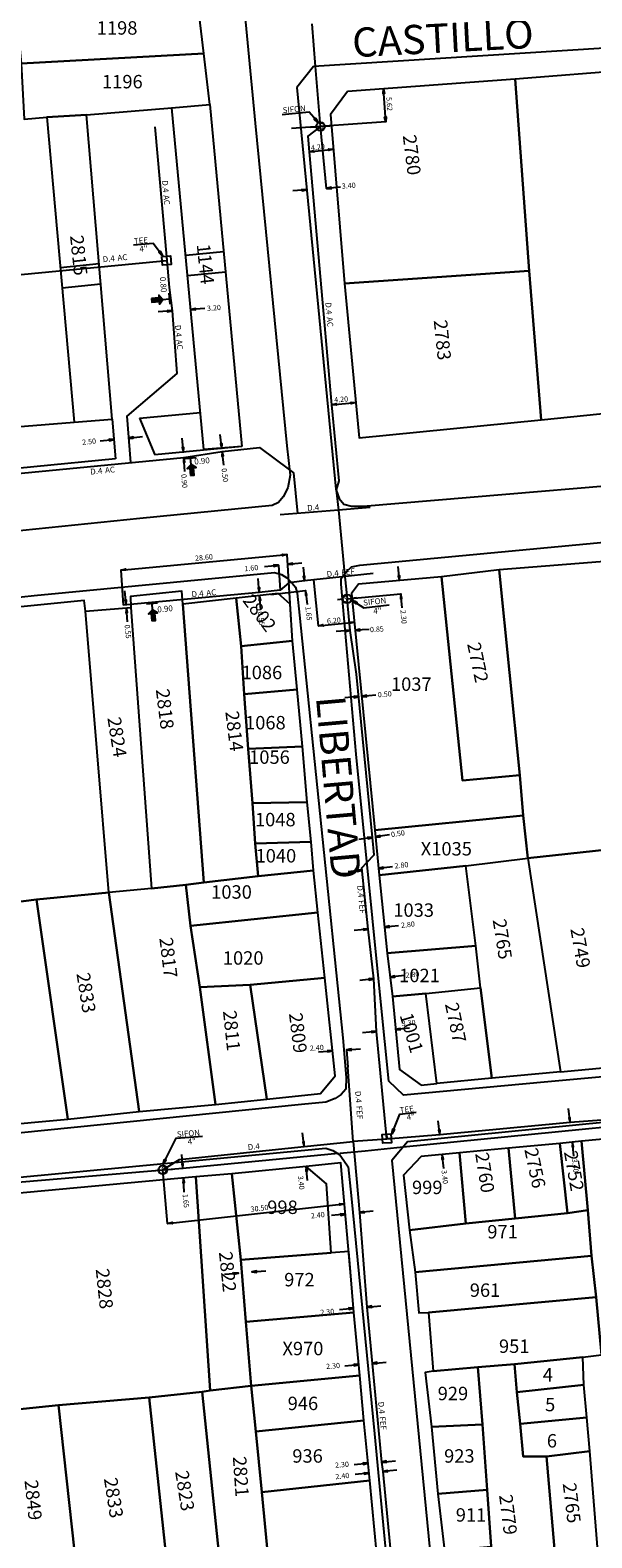
# Model space of a CAD drawing. Extents: x 342635 to 346315, y 6296632 to 6300332.
# Drawn here: x 344305 to 344401, y 6299364 to 6299622 of the extents above; entities that cross this region are included whole.
import ezdxf

# ---------------------------------------------------------------- set-up
doc = ezdxf.new("R2010")
doc.units = 0
doc.header["$MEASUREMENT"] = 0
for name, color, linetype in [('ACOTADO', 7, 'CONTINUOUS'), ('EDIFICIO_COMPL', 4, 'CONTINUOUS'), ('FITTINGS_', 1, 'CONTINUOUS'), ('NOMBRE_CALL_GR', 1, 'CONTINUOUS'), ('PARCELA', 7, 'CONTINUOUS'), ('PROFUNDIDAD_TUBERIA', 152, 'CONTINUOUS'), ('RED_4_AC_BP_A', 1, 'CONTINUOUS'), ('RED_4_AC_BP_C', 1, 'CONTINUOUS'), ('RED_4_AC_BP_N', 1, 'CONTINUOUS'), ('RED_4_FF_BP_A', 1, 'CONTINUOUS'), ('RED_4_FF_BP_C', 1, 'CONTINUOUS'), ('RED_4_FF_BP_N', 1, 'CONTINUOUS'), ('RED_4_SD_BP_A', 1, 'CONTINUOUS'), ('RED_4_SD_BP_C', 1, 'CONTINUOUS'), ('RED_4_SD_BP_N', 1, 'CONTINUOUS'), ('RED_8_FF_MP_A', 30, 'CONTINUOUS'), ('RED_8_FF_MP_N', 30, 'CONTINUOUS'), ('ROTULO_PARCELA', 7, 'CONTINUOUS'), ('SOLERA_COMPLET', 54, 'CONTINUOUS')]:
    doc.layers.add(name, color=color, linetype=linetype)
doc.styles.add('ROMANS', font='romans.shx')

msp = doc.modelspace()

# ---------------------------------------------------------------- linework, layer by layer
at = {"layer": 'ACOTADO'}
for points in [[(344365.65, 6299606.54), (344365.46, 6299607.33), (344365.73, 6299607.35), (344365.65, 6299606.54), (344365.27, 6299612.15), (344365.46, 6299611.36), (344365.19, 6299611.34), (344365.27, 6299612.15)], [(344365.65, 6299606.54), (344349.5, 6299605.36)], [(344355.5, 6299595.12), (344354.47, 6299605.72)], [(344352.52, 6299601.36), (344353.3, 6299601.58), (344353.33, 6299601.32), (344352.52, 6299601.36), (344356.69, 6299601.82), (344355.91, 6299601.6), (344355.89, 6299601.87), (344356.69, 6299601.82)], [(344352.11, 6299594.87), (344351.3, 6299594.95), (344351.32, 6299594.68), (344352.11, 6299594.87), (344349.71, 6299594.7)], [(344357.89, 6299595.3), (344355.5, 6299595.12), (344356.31, 6299595.05), (344356.29, 6299595.31), (344355.5, 6299595.12)], [(344337.86, 6299584.24), (344331.38, 6299583.61)], [(344316.56, 6299582.17), (344309.92, 6299581.53)], [(344316.85, 6299578.69), (344310.23, 6299578.05)], [(344338.2, 6299580.76), (344331.71, 6299580.13)], [(344329.05, 6299574.14), (344328.24, 6299574.22), (344328.26, 6299573.95), (344329.05, 6299574.14), (344326.66, 6299573.97)], [(344334.64, 6299574.54), (344332.25, 6299574.37), (344333.06, 6299574.29), (344333.04, 6299574.56), (344332.25, 6299574.37)], [(344356.34, 6299558.07), (344357.13, 6299558.27), (344357.15, 6299558), (344356.34, 6299558.07), (344360.53, 6299558.42), (344359.74, 6299558.22), (344359.72, 6299558.49), (344360.53, 6299558.42)], [(344318.8, 6299555.6), (344319.37, 6299548.8)], [(344323.47, 6299555.73), (344333.9, 6299556.74)], [(344323.47, 6299555.73), (344326.09, 6299549.45)], [(344319.37, 6299548.8), (344291.32, 6299546.07), (344290.6, 6299553.1)], [(344297.3, 6299553.9), (344312.3, 6299555.1)], [(344337.56, 6299550.57), (344337.61, 6299551.38), (344337.34, 6299551.35), (344337.56, 6299550.57), (344337.29, 6299552.95)], [(344316.71, 6299551.87), (344319.09, 6299552.11), (344318.28, 6299552.16), (344318.31, 6299551.89), (344319.09, 6299552.11)], [(344321.58, 6299552.36), (344322.39, 6299552.31), (344322.36, 6299552.58), (344321.58, 6299552.36), (344323.97, 6299552.61)], [(344341, 6299550.9), (344326.09, 6299549.45)], [(344330.98, 6299549.93), (344331.05, 6299550.73), (344330.78, 6299550.71), (344330.98, 6299549.93), (344330.78, 6299552.32)], [(344331.24, 6299546.64), (344331.05, 6299549.03), (344330.98, 6299548.22), (344331.25, 6299548.24), (344331.05, 6299549.03)], [(344337.89, 6299547.68), (344337.62, 6299550.07), (344337.58, 6299549.26), (344337.84, 6299549.29), (344337.62, 6299550.07)], [(344320.28, 6299529.75), (344321.06, 6299529.96), (344321.08, 6299529.7), (344320.28, 6299529.75), (344348.76, 6299532.39), (344347.98, 6299532.18), (344347.95, 6299532.45), (344348.76, 6299532.39)], [(344349.47, 6299521.22), (344348.76, 6299532.39)], [(344320.28, 6299529.75), (344320.66, 6299523.74)], [(344344.88, 6299530.33), (344347.27, 6299530.57), (344346.46, 6299530.62), (344346.49, 6299530.36), (344347.27, 6299530.57)], [(344347.27, 6299530.57), (344347.54, 6299526.29)], [(344348.87, 6299530.73), (344349.67, 6299530.68), (344349.65, 6299530.95), (344348.87, 6299530.73), (344351.25, 6299530.98)], [(344351.49, 6299530.26), (344351.75, 6299527.87), (344351.8, 6299528.68), (344351.53, 6299528.65), (344351.75, 6299527.87)], [(344368.01, 6299527.94), (344368.07, 6299528.75), (344367.8, 6299528.72), (344368.01, 6299527.94), (344367.79, 6299530.33)], [(344343.99, 6299525.9), (344344.06, 6299526.71), (344343.79, 6299526.69), (344343.99, 6299525.9), (344343.8, 6299528.29)], [(344351.75, 6299527.87), (344349.07, 6299527.57)], [(344354.12, 6299520.18), (344353.34, 6299528.05)], [(344321.17, 6299523.79), (344321.24, 6299524.6), (344320.97, 6299524.58), (344321.17, 6299523.79), (344320.98, 6299526.18)], [(344344.23, 6299522.96), (344344.04, 6299525.35), (344343.97, 6299524.54), (344344.23, 6299524.56), (344344.04, 6299525.35)], [(344345.94, 6299525.56), (344351.93, 6299526.23)], [(344351.93, 6299526.23), (344351.88, 6299525.42), (344352.15, 6299525.45), (344351.93, 6299526.23), (344352.19, 6299523.84)], [(344359.03, 6299524.81), (344368.22, 6299525.65)], [(344368.44, 6299523.26), (344368.22, 6299525.65), (344368.16, 6299524.84), (344368.43, 6299524.87), (344368.22, 6299525.65)], [(344321.41, 6299520.85), (344321.22, 6299523.24), (344321.15, 6299522.43), (344321.41, 6299522.45), (344321.22, 6299523.24)], [(344354.12, 6299520.18), (344354.9, 6299520.39), (344354.93, 6299520.13), (344354.12, 6299520.18), (344360.28, 6299520.79), (344359.5, 6299520.58), (344359.48, 6299520.84), (344360.28, 6299520.79)], [(344359.57, 6299519.37), (344358.76, 6299519.46), (344358.78, 6299519.19), (344359.57, 6299519.37), (344357.17, 6299519.23)], [(344362.82, 6299519.56), (344360.42, 6299519.42), (344361.23, 6299519.34), (344361.21, 6299519.6), (344360.42, 6299519.42)], [(344361.04, 6299508.06), (344360.23, 6299508.12), (344360.26, 6299507.86), (344361.04, 6299508.06), (344358.65, 6299507.85)], [(344363.93, 6299508.3), (344361.54, 6299508.1), (344362.35, 6299508.03), (344362.33, 6299508.3), (344361.54, 6299508.1)], [(344363.41, 6299483.96), (344362.6, 6299483.98), (344362.64, 6299483.71), (344363.41, 6299483.96), (344361.04, 6299483.61)], [(344366.28, 6299484.38), (344363.91, 6299484.03), (344364.72, 6299484.02), (344364.68, 6299484.28), (344363.91, 6299484.03)], [(344361.62, 6299478.34), (344360.81, 6299478.38), (344360.84, 6299478.12), (344361.62, 6299478.34), (344359.24, 6299478.07)], [(344366.79, 6299478.91), (344364.4, 6299478.64), (344365.21, 6299478.6), (344365.19, 6299478.86), (344364.4, 6299478.64)], [(344362.65, 6299468.26), (344361.84, 6299468.3), (344361.87, 6299468.04), (344362.65, 6299468.26), (344360.27, 6299467.99)], [(344367.82, 6299468.83), (344365.43, 6299468.56), (344366.24, 6299468.52), (344366.22, 6299468.78), (344365.43, 6299468.56)], [(344368.78, 6299460.3), (344366.39, 6299460.03), (344367.2, 6299459.99), (344367.18, 6299460.25), (344366.39, 6299460.03)], [(344363.61, 6299459.73), (344362.8, 6299459.77), (344362.83, 6299459.51), (344363.61, 6299459.73), (344361.23, 6299459.46)], [(344364.06, 6299450.71), (344363.25, 6299450.77), (344363.28, 6299450.51), (344364.06, 6299450.71), (344361.67, 6299450.49)], [(344369.73, 6299451.25), (344367.34, 6299451.03), (344368.15, 6299450.97), (344368.13, 6299451.24), (344367.34, 6299451.03)], [(344354.15, 6299447.23), (344356.54, 6299447.39), (344355.73, 6299447.47), (344355.75, 6299447.2), (344356.54, 6299447.39)], [(344358.94, 6299447.55), (344359.75, 6299447.47), (344359.73, 6299447.74), (344358.94, 6299447.55), (344361.33, 6299447.71)], [(344358.94, 6299447.55), (344359.15, 6299444.61)], [(344397.22, 6299435.11), (344397.26, 6299435.92), (344396.99, 6299435.89), (344397.22, 6299435.11), (344396.94, 6299437.49)], [(344374.92, 6299433.01), (344374.96, 6299433.82), (344374.69, 6299433.79), (344374.92, 6299433.01), (344374.64, 6299435.39)], [(344351.65, 6299430.98), (344351.7, 6299431.79), (344351.43, 6299431.76), (344351.65, 6299430.98), (344351.4, 6299433.37)], [(344397.9, 6299429.35), (344397.62, 6299431.73), (344397.58, 6299430.92), (344397.84, 6299430.95), (344397.62, 6299431.73)], [(344330.88, 6299427.25), (344330.96, 6299428.06), (344330.7, 6299428.04), (344330.88, 6299427.25), (344330.72, 6299429.64)], [(344375.6, 6299427.25), (344375.32, 6299429.63), (344375.28, 6299428.82), (344375.54, 6299428.85), (344375.32, 6299429.63)], [(344328.26, 6299417.82), (344327.47, 6299426.99)], [(344352.25, 6299425.21), (344352, 6299427.6), (344351.95, 6299426.79), (344352.22, 6299426.82), (344352, 6299427.6)], [(344359.72, 6299408.15), (344357.98, 6299428.21), (344352, 6299427.6)], [(344331.14, 6299423.21), (344330.99, 6299425.6), (344330.91, 6299424.8), (344331.17, 6299424.82), (344330.99, 6299425.6)], [(344328.26, 6299417.82), (344329.05, 6299418.04), (344329.07, 6299417.77), (344328.26, 6299417.82), (344358.59, 6299421.2), (344357.81, 6299420.98), (344357.78, 6299421.25), (344358.59, 6299421.2)], [(344358.74, 6299419.43), (344357.92, 6299419.47), (344357.95, 6299419.2), (344358.74, 6299419.43), (344356.35, 6299419.17)], [(344363.52, 6299419.93), (344361.13, 6299419.68), (344361.93, 6299419.63), (344361.9, 6299419.9), (344361.13, 6299419.68)], [(344338.02, 6299409.11), (344340.41, 6299409.32), (344339.61, 6299409.38), (344339.63, 6299409.12), (344340.41, 6299409.32)], [(344342.71, 6299409.51), (344343.52, 6299409.44), (344343.5, 6299409.71), (344342.71, 6299409.51), (344345.1, 6299409.71)], [(344357.75, 6299403.09), (344360.14, 6299403.3), (344359.34, 6299403.36), (344359.36, 6299403.1), (344360.14, 6299403.3)], [(344362.44, 6299403.49), (344363.25, 6299403.42), (344363.23, 6299403.69), (344362.44, 6299403.49), (344364.83, 6299403.69)], [(344358.64, 6299393.44), (344361.03, 6299393.65), (344360.23, 6299393.71), (344360.25, 6299393.45), (344361.03, 6299393.65)], [(344363.33, 6299393.84), (344364.14, 6299393.77), (344364.12, 6299394.04), (344363.33, 6299393.84), (344365.72, 6299394.04)], [(344360.22, 6299376.54), (344362.61, 6299376.75), (344361.81, 6299376.81), (344361.83, 6299376.55), (344362.61, 6299376.75)], [(344362.78, 6299375.07), (344361.97, 6299375.12), (344362, 6299374.86), (344362.78, 6299375.07), (344360.39, 6299374.83)], [(344364.91, 6299376.94), (344365.72, 6299376.87), (344365.7, 6299377.14), (344364.91, 6299376.94), (344367.3, 6299377.14)], [(344367.55, 6299375.55), (344365.17, 6299375.31), (344365.98, 6299375.26), (344365.95, 6299375.53), (344365.17, 6299375.31)]]:
    msp.add_lwpolyline(points, dxfattribs=at)
at = {"layer": 'EDIFICIO_COMPL'}
for points in [[(344312.3, 6299555.1), (344318.8, 6299555.6), (344314.4, 6299607.7), (344307.6, 6299607.3), (344312.3, 6299555.1)], [(344341, 6299550.9), (344334.5, 6299550.4), (344329, 6299608.9), (344335.5, 6299609.5), (344341, 6299550.9)]]:
    msp.add_lwpolyline(points, dxfattribs=at)
at = {"layer": 'FITTINGS_'}
for points in [[(344354.14, 6299606.35), (344352.52, 6299608.15), (344347.9, 6299607.72)], [(344354.14, 6299606.35), (344353.39, 6299606.96), (344353.61, 6299607.15), (344354.14, 6299606.35)], [(344353.77, 6299606.65), (344353.45, 6299607.01)], [(344353.46, 6299607.03), (344353.89, 6299606.55)], [(344353.48, 6299607.04), (344354, 6299606.46)], [(344354.14, 6299606.35), (344353.5, 6299607.06)], [(344353.52, 6299607.07), (344354.06, 6299606.47)], [(344353.96, 6299606.62), (344353.54, 6299607.09)], [(344353.87, 6299606.75), (344353.55, 6299607.1)], [(344353.78, 6299606.89), (344353.57, 6299607.12)], [(344353.69, 6299607.02), (344353.59, 6299607.13)], [(344352.82, 6299605.6), (344353.72, 6299605.66)], [(344353.41, 6299606.97), (344353.52, 6299606.86)], [(344353.43, 6299606.99), (344353.64, 6299606.75)], [(344355.22, 6299605.78), (344356.12, 6299605.84)], [(344327.45, 6299583.53), (344325.81, 6299585.68), (344322.46, 6299585.38)], [(344327.45, 6299583.53), (344326.76, 6299584.2), (344326.99, 6299584.38), (344327.45, 6299583.53)], [(344326.78, 6299584.21), (344326.87, 6299584.09)], [(344326.8, 6299584.23), (344326.99, 6299583.97)], [(344327.1, 6299583.86), (344326.81, 6299584.24)], [(344326.83, 6299584.26), (344327.22, 6299583.75)], [(344326.85, 6299584.27), (344327.32, 6299583.65)], [(344327.45, 6299583.53), (344326.87, 6299584.29)], [(344326.89, 6299584.3), (344327.38, 6299583.66)], [(344327.29, 6299583.81), (344326.91, 6299584.32)], [(344327.21, 6299583.95), (344326.93, 6299584.33)], [(344327.13, 6299584.1), (344326.95, 6299584.34)], [(344327.06, 6299584.24), (344326.97, 6299584.36)], [(344327.27, 6299583.44), (344328.76, 6299583.58), (344328.9, 6299582.09), (344327.41, 6299581.95), (344327.27, 6299583.44)], [(344327.34, 6299582.69), (344328.09, 6299582.76), (344328.15, 6299582.77)], [(344328.08, 6299583.52), (344328.22, 6299582.02)], [(344358.28, 6299524.74), (344357.39, 6299524.66)], [(344360.67, 6299524.96), (344359.78, 6299524.88)], [(344359.85, 6299524.61), (344361.87, 6299523.28), (344366.25, 6299523.76)], [(344359.85, 6299524.61), (344360.73, 6299524.21), (344360.57, 6299523.97), (344359.85, 6299524.61)], [(344359.85, 6299524.61), (344360.65, 6299524.09)], [(344360.64, 6299524.07), (344359.96, 6299524.51)], [(344360.66, 6299524.11), (344360.01, 6299524.53)], [(344360.09, 6299524.39), (344360.62, 6299524.05)], [(344360.67, 6299524.13), (344360.14, 6299524.48)], [(344360.29, 6299524.41), (344360.69, 6299524.15)], [(344360.21, 6299524.29), (344360.61, 6299524.03)], [(344360.34, 6299524.18), (344360.59, 6299524.01)], [(344360.7, 6299524.17), (344360.43, 6299524.35)], [(344360.46, 6299524.07), (344360.58, 6299523.99)], [(344360.71, 6299524.19), (344360.58, 6299524.28)], [(344366.68, 6299433.09), (344368.08, 6299436.52), (344370.88, 6299436.9)], [(344366.68, 6299433.09), (344366.89, 6299434.03), (344367.16, 6299433.93), (344366.68, 6299433.09)], [(344366.68, 6299433.09), (344367.03, 6299433.98)], [(344367, 6299433.99), (344366.72, 6299433.26)], [(344366.98, 6299434), (344366.75, 6299433.4)], [(344367.05, 6299433.97), (344366.75, 6299433.22)], [(344366.78, 6299433.56), (344366.96, 6299434)], [(344366.93, 6299434.01), (344366.82, 6299433.71)], [(344366.91, 6299434.02), (344366.85, 6299433.87)], [(344327.48, 6299427.88), (344329.76, 6299432.42), (344334.25, 6299432.79)], [(344366.51, 6299433.16), (344366.63, 6299431.66), (344365.14, 6299431.55), (344365.02, 6299433.04), (344366.51, 6299433.16)], [(344366.58, 6299432.35), (344365.08, 6299432.23)], [(344365.77, 6299433.1), (344365.83, 6299432.35), (344365.83, 6299432.29)], [(344366.84, 6299433.37), (344367.07, 6299433.96)], [(344366.92, 6299433.51), (344367.09, 6299433.95)], [(344367, 6299433.66), (344367.11, 6299433.94)], [(344367.08, 6299433.79), (344367.13, 6299433.93)], [(344325.82, 6299426.86), (344326.72, 6299426.93)], [(344327.48, 6299427.88), (344327.76, 6299428.8), (344328.02, 6299428.68), (344327.48, 6299427.88)], [(344327.48, 6299427.88), (344327.89, 6299428.74)], [(344327.87, 6299428.75), (344327.53, 6299428.05)], [(344327.91, 6299428.73), (344327.56, 6299428)], [(344327.85, 6299428.76), (344327.57, 6299428.19)], [(344327.62, 6299428.34), (344327.82, 6299428.77)], [(344327.8, 6299428.78), (344327.66, 6299428.49)], [(344327.66, 6299428.15), (344327.94, 6299428.72)], [(344327.78, 6299428.79), (344327.71, 6299428.65)], [(344327.75, 6299428.28), (344327.95, 6299428.71)], [(344327.84, 6299428.42), (344327.98, 6299428.7)], [(344327.93, 6299428.55), (344328, 6299428.69)], [(344328.22, 6299427.05), (344329.12, 6299427.12)]]:
    msp.add_lwpolyline(points, dxfattribs=at)
for centre in [(344354.47, 6299605.72), (344359.03, 6299524.81), (344327.47, 6299426.99)]:
    msp.add_circle(centre, 0.75, dxfattribs=at)
at = {"layer": 'PARCELA'}
for points in [[(344334.5, 6299618.2), (344333.4, 6299627.3), (344326.8, 6299627), (344326.6, 6299629.8), (344322.1, 6299629.4), (344322.1, 6299626.5), (344314.9, 6299626.1), (344302.4, 6299625.3), (344303.2, 6299616.5), (344334.5, 6299618.2)], [(344335.5, 6299609.5), (344334.5, 6299618.2), (344303.2, 6299616.5), (344303.7, 6299607), (344307.6, 6299607.3), (344314.4, 6299607.7), (344329, 6299608.9), (344335.5, 6299609.5)], [(344392.3, 6299555.5), (344412.4, 6299557.5), (344411.8, 6299565.5), (344411.2, 6299572.8), (344409.3, 6299597.5), (344408, 6299615.4), (344387.8, 6299613.8), (344390.2, 6299581), (344392.3, 6299555.5)], [(344359.1, 6299611.7), (344356.2, 6299607.8), (344358.6, 6299578.8), (344390.2, 6299581), (344387.8, 6299613.8), (344359.1, 6299611.7)], [(344312.3, 6299555.1), (344318.8, 6299555.6), (344314.4, 6299607.7), (344307.6, 6299607.3), (344312.3, 6299555.1)], [(344341, 6299550.9), (344334.5, 6299550.4), (344329, 6299608.9), (344335.5, 6299609.5), (344341, 6299550.9)], [(344358.6, 6299578.8), (344361.1, 6299552.4), (344392.3, 6299555.5), (344390.2, 6299581), (344358.6, 6299578.8)], [(344385.1, 6299529.8), (344375.2, 6299528.6), (344378.8, 6299493.7), (344388.6, 6299494.6), (344385.1, 6299529.8)], [(344433.9, 6299495.1), (344432.7, 6299512.4), (344412.7, 6299510.6), (344411.8, 6299518.9), (344410.3, 6299531.8), (344385.1, 6299529.8), (344388.6, 6299494.6), (344389.2, 6299487.7), (344390, 6299480.4), (344403.7, 6299481.9), (344414.6, 6299483.4), (344413.7, 6299493.5), (344433.9, 6299495.1)], [(344375.2, 6299528.6), (344361, 6299527.3), (344359.8, 6299525.7), (344363.8, 6299485.2), (344389.2, 6299487.7), (344388.6, 6299494.6), (344378.8, 6299493.7), (344375.2, 6299528.6)], [(344314.2, 6299522.7), (344314, 6299524.5), (344294.5, 6299522.6), (344294.6, 6299520.8), (344295.6, 6299510.4), (344296.6, 6299501.8), (344298, 6299487.8), (344299.6, 6299472.5), (344305.8, 6299473.3), (344318.2, 6299474.5), (344314.2, 6299522.7)], [(344330.9, 6299523.9), (344330.7, 6299526.1), (344321.9, 6299525.2), (344322, 6299523.3), (344325.5, 6299475.2), (344331.4, 6299475.8), (344334.5, 6299476.2), (344330.9, 6299523.9)], [(344340, 6299524.9), (344330.9, 6299523.9), (344334.5, 6299476.2), (344343.8, 6299477.3), (344343.3, 6299482.9), (344342.8, 6299489.8), (344342.1, 6299499.1), (344341.4, 6299508.5), (344340.9, 6299516.7), (344340, 6299524.9)], [(344349.3, 6299523.9), (344347.2, 6299525.7), (344340, 6299524.9), (344340.9, 6299516.7), (344349.7, 6299517.6), (344349.3, 6299523.9)], [(344325.5, 6299475.2), (344318.2, 6299474.5), (344314.2, 6299522.7), (344322, 6299523.3), (344325.5, 6299475.2)], [(344350.5, 6299509.3), (344349.7, 6299517.6), (344340.9, 6299516.7), (344341.4, 6299508.5), (344350.5, 6299509.3)], [(344351.4, 6299499.5), (344350.5, 6299509.3), (344341.4, 6299508.5), (344342.1, 6299499.1), (344351.4, 6299499.5)], [(344352.2, 6299490), (344351.4, 6299499.5), (344342.1, 6299499.1), (344342.8, 6299489.8), (344352.2, 6299490)], [(344352.9, 6299483.2), (344352.2, 6299490), (344342.8, 6299489.8), (344343.3, 6299482.9), (344352.9, 6299483.2)], [(344363.8, 6299485.2), (344364.5, 6299477.5), (344379.4, 6299479.1), (344390, 6299480.4), (344389.2, 6299487.7), (344363.8, 6299485.2)], [(344353.3, 6299478.3), (344352.9, 6299483.2), (344343.3, 6299482.9), (344343.8, 6299477.3), (344353.3, 6299478.3)], [(344395.6, 6299443.8), (344408.3, 6299445), (344403.7, 6299481.9), (344390, 6299480.4), (344395.6, 6299443.8)], [(344354, 6299471.1), (344353.3, 6299478.3), (344343.8, 6299477.3), (344334.5, 6299476.2), (344331.4, 6299475.8), (344332.2, 6299468.8), (344354, 6299471.1)], [(344364.5, 6299477.5), (344365.9, 6299464.1), (344381.1, 6299465.4), (344379.4, 6299479.1), (344364.5, 6299477.5)], [(344383.8, 6299442.7), (344381.9, 6299458.2), (344381.1, 6299465.4), (344379.4, 6299479.1), (344390, 6299480.4), (344395.6, 6299443.8), (344383.8, 6299442.7)], [(344323.4, 6299437), (344336.5, 6299438.2), (344333.8, 6299458.3), (344332.2, 6299468.8), (344331.4, 6299475.8), (344325.5, 6299475.2), (344318.2, 6299474.5), (344323.4, 6299437)], [(344298, 6299434.5), (344311.2, 6299435.7), (344305.8, 6299473.3), (344299.6, 6299472.5), (344293.9, 6299472), (344298, 6299434.5)], [(344311.2, 6299435.7), (344323.4, 6299437), (344318.2, 6299474.5), (344305.8, 6299473.3), (344311.2, 6299435.7)], [(344355.2, 6299459.9), (344354, 6299471.1), (344332.2, 6299468.8), (344333.8, 6299458.3), (344342.4, 6299458.7), (344355.2, 6299459.9)], [(344365.9, 6299464.1), (344366.8, 6299456.7), (344372.5, 6299457.2), (344381.9, 6299458.2), (344381.1, 6299465.4), (344365.9, 6299464.1)], [(344345.3, 6299439.1), (344354.5, 6299440.1), (344357, 6299443.1), (344355.2, 6299459.9), (344342.4, 6299458.7), (344345.3, 6299439.1)], [(344336.5, 6299438.2), (344345.3, 6299439.1), (344342.4, 6299458.7), (344333.8, 6299458.3), (344336.5, 6299438.2)], [(344372.5, 6299457.2), (344381.9, 6299458.2), (344383.8, 6299442.7), (344374.4, 6299441.8), (344372.5, 6299457.2)], [(344366.8, 6299456.7), (344368, 6299444.2), (344371.7, 6299441.5), (344374.4, 6299441.8), (344372.5, 6299457.2), (344366.8, 6299456.7)], [(344395.5, 6299431.5), (344386.7, 6299430.7), (344387.8, 6299418.7), (344396.8, 6299419.6), (344395.5, 6299431.5)], [(344399.2, 6299431.9), (344395.5, 6299431.5), (344396.8, 6299419.6), (344400.3, 6299420.1), (344399.2, 6299431.9)], [(344410.9, 6299433), (344399.2, 6299431.9), (344400.3, 6299420.1), (344400.9, 6299412.3), (344401.7, 6299405.2), (344402.6, 6299395.3), (344414.2, 6299396.5), (344410.9, 6299433)], [(344371.7, 6299429.3), (344368.7, 6299426.1), (344369.7, 6299416.7), (344379.4, 6299417.8), (344378.3, 6299429.9), (344371.7, 6299429.3)], [(344386.7, 6299430.7), (344378.3, 6299429.9), (344379.4, 6299417.8), (344387.8, 6299418.7), (344386.7, 6299430.7)], [(344339.3, 6299426.3), (344333.1, 6299425.8), (344335.6, 6299389.2), (344342.6, 6299390), (344341.7, 6299401), (344340.8, 6299411.6), (344339.3, 6299426.3)], [(344356.3, 6299412.8), (344355.5, 6299424.6), (344352, 6299427.6), (344339.3, 6299426.3), (344340.8, 6299411.6), (344356.3, 6299412.8)], [(344333.1, 6299425.8), (344295.5, 6299422.3), (344299.1, 6299385.6), (344309.6, 6299386.7), (344325.1, 6299388), (344334.2, 6299389), (344335.6, 6299389.2), (344333.1, 6299425.8)], [(344369.7, 6299416.7), (344370.7, 6299409.5), (344400.9, 6299412.3), (344400.3, 6299420.1), (344396.8, 6299419.6), (344387.8, 6299418.7), (344379.4, 6299417.8), (344369.7, 6299416.7)], [(344360.2, 6299402.6), (344359.3, 6299413), (344356.3, 6299412.8), (344340.8, 6299411.6), (344341.7, 6299401), (344360.2, 6299402.6)], [(344370.7, 6299409.5), (344371.3, 6299402.5), (344373, 6299402.6), (344401.7, 6299405.2), (344400.9, 6299412.3), (344370.7, 6299409.5)], [(344373, 6299402.6), (344373.8, 6299392.5), (344381.4, 6299393.2), (344387.7, 6299393.7), (344399.4, 6299394.9), (344402.6, 6299395.3), (344401.7, 6299405.2), (344373, 6299402.6)], [(344361.2, 6299391.8), (344360.2, 6299402.6), (344341.7, 6299401), (344342.6, 6299390), (344361.2, 6299391.8)], [(344373.8, 6299392.5), (344372.4, 6299392.3), (344373.5, 6299383), (344382.2, 6299383.4), (344381.4, 6299393.2), (344373.8, 6299392.5)], [(344384.4, 6299355.9), (344395, 6299356.8), (344393.2, 6299377.9), (344389.2, 6299377.9), (344388.7, 6299383.5), (344388.1, 6299388.9), (344387.7, 6299393.7), (344381.4, 6299393.2), (344382.2, 6299383.4), (344383, 6299372.2), (344383.7, 6299362.5), (344384.4, 6299355.9)], [(344399.6, 6299390.2), (344399.4, 6299394.9), (344387.7, 6299393.7), (344388.1, 6299388.9), (344399.6, 6299390.2)], [(344361.9, 6299384.1), (344361.2, 6299391.8), (344342.6, 6299390), (344343.4, 6299382.2), (344361.9, 6299384.1)], [(344400.1, 6299384.6), (344399.6, 6299390.2), (344388.1, 6299388.9), (344388.7, 6299383.5), (344400.1, 6299384.6)], [(344313.7, 6299349.2), (344329.1, 6299350.6), (344325.1, 6299388), (344309.6, 6299386.7), (344313.7, 6299349.2)], [(344329.1, 6299350.6), (344338.1, 6299351.5), (344334.2, 6299389), (344325.1, 6299388), (344329.1, 6299350.6)], [(344338.1, 6299351.5), (344346.3, 6299352.1), (344344.4, 6299371.8), (344343.4, 6299382.2), (344342.6, 6299390), (344335.6, 6299389.2), (344334.2, 6299389), (344338.1, 6299351.5)], [(344302.1, 6299348.2), (344313.7, 6299349.2), (344309.6, 6299386.7), (344299.1, 6299385.6), (344298.1, 6299385.5), (344302.1, 6299348.2)], [(344362.9, 6299373.8), (344361.9, 6299384.1), (344343.4, 6299382.2), (344344.4, 6299371.8), (344362.9, 6299373.8)], [(344373.5, 6299383), (344374.6, 6299371.5), (344383, 6299372.2), (344382.2, 6299383.4), (344373.5, 6299383)], [(344400.6, 6299378.8), (344400.1, 6299384.6), (344388.7, 6299383.5), (344389.2, 6299377.9), (344393.2, 6299377.9), (344400.6, 6299378.8)], [(344395, 6299356.8), (344402.3, 6299357.4), (344400.6, 6299378.8), (344393.2, 6299377.9), (344395, 6299356.8)], [(344346.3, 6299352.1), (344362.4, 6299353.6), (344364.5, 6299356.9), (344362.9, 6299373.8), (344344.4, 6299371.8), (344346.3, 6299352.1)], [(344374.6, 6299371.5), (344375.7, 6299361.8), (344383.7, 6299362.5), (344383, 6299372.2), (344374.6, 6299371.5)]]:
    msp.add_lwpolyline(points, dxfattribs=at)
at = {"layer": 'PROFUNDIDAD_TUBERIA', "color": 5}
for points in [[(344325.55, 6299576.26), (344325.6, 6299575.63), (344326.86, 6299575.74), (344326.9, 6299575.27), (344327.46, 6299576.11), (344326.76, 6299576.84), (344326.8, 6299576.37), (344325.55, 6299576.26)], [(344325.57, 6299575.94), (344325.92, 6299575.66), (344325.56, 6299576.1), (344326.07, 6299575.67), (344325.7, 6299576.27), (344326.23, 6299575.68), (344326.02, 6299576.3), (344326.39, 6299575.7), (344326.33, 6299576.33), (344326.55, 6299575.71), (344326.65, 6299576.35), (344326.86, 6299575.74), (344326.95, 6299576.54), (344327.03, 6299575.6), (344327.12, 6299576.4), (344327.32, 6299575.94), (344327.29, 6299576.25)], [(344326.76, 6299576.84), (344326.96, 6299576.38)], [(344327.46, 6299576.11), (344328.56, 6299576.21)], [(344328.48, 6299577.15), (344328.65, 6299575.26)], [(344326.9, 6299575.27), (344327.03, 6299575.6)], [(344331.29, 6299548.84), (344333.18, 6299549.02)], [(344332.2, 6299545.92), (344332.83, 6299545.98), (344332.71, 6299547.23), (344333.18, 6299547.28), (344332.34, 6299547.83), (344331.61, 6299547.13), (344332.08, 6299547.17), (344332.2, 6299545.92)], [(344332.52, 6299545.95), (344332.8, 6299546.29), (344332.36, 6299545.93), (344332.79, 6299546.45), (344332.19, 6299546.07), (344332.77, 6299546.6), (344332.16, 6299546.39), (344332.76, 6299546.76), (344332.13, 6299546.7), (344332.74, 6299546.92), (344332.1, 6299547.02), (344332.71, 6299547.23), (344331.91, 6299547.32), (344332.85, 6299547.41), (344332.05, 6299547.49), (344332.51, 6299547.69), (344332.2, 6299547.66)], [(344332.34, 6299547.83), (344332.23, 6299548.93)], [(344331.61, 6299547.13), (344332.07, 6299547.33)], [(344333.18, 6299547.28), (344332.85, 6299547.41)], [(344324.67, 6299523.96), (344326.56, 6299524.13)], [(344325.58, 6299521.03), (344326.2, 6299521.08), (344326.09, 6299522.34), (344326.56, 6299522.39), (344325.72, 6299522.94), (344324.99, 6299522.24), (344325.46, 6299522.28), (344325.58, 6299521.03)], [(344324.99, 6299522.24), (344325.45, 6299522.44)], [(344325.89, 6299521.06), (344326.18, 6299521.4), (344325.73, 6299521.04), (344326.16, 6299521.56), (344325.56, 6299521.18), (344326.15, 6299521.71), (344325.53, 6299521.5), (344326.13, 6299521.87), (344325.5, 6299521.81), (344326.12, 6299522.03), (344325.47, 6299522.13), (344326.09, 6299522.34), (344325.29, 6299522.43), (344326.23, 6299522.51), (344325.43, 6299522.6), (344325.89, 6299522.8), (344325.57, 6299522.77)], [(344325.72, 6299522.94), (344325.61, 6299524.04)], [(344326.56, 6299522.39), (344326.23, 6299522.51)]]:
    msp.add_lwpolyline(points, dxfattribs=at)
at = {"layer": 'RED_4_AC_BP_A'}
for points in [[(344326.1, 6299605.65), (344328.16, 6299582.74)], [(344354.47, 6299605.72), (344352.29, 6299604.06), (344352.52, 6299601.36), (344356.34, 6299558.07), (344357.59, 6299545.02), (344357.18, 6299543.47), (344357.18, 6299543.42)], [(344297.77, 6299579.84), (344328.15, 6299582.77)], [(344328.16, 6299582.74), (344328.57, 6299578.13), (344329.05, 6299574.14), (344329.89, 6299563.39), (344321.27, 6299556.12), (344321.93, 6299548.15)], [(344266.13, 6299543.65), (344272.82, 6299544.33), (344303.26, 6299546.33), (344331.05, 6299549.03), (344337.62, 6299550.07), (344344.03, 6299550.71), (344349.19, 6299546.89)], [(344349.48, 6299527.62), (344349.07, 6299527.57), (344347.54, 6299526.29), (344343.99, 6299525.9), (344320.66, 6299523.74)]]:
    msp.add_lwpolyline(points, dxfattribs=at)
at = {"layer": 'RED_4_AC_BP_C'}
msp.add_lwpolyline([(344349.19, 6299546.89), (344349.87, 6299546.39), (344350.55, 6299539.42)], dxfattribs=at)
at = {"layer": 'RED_4_AC_BP_N'}
for points in [[(344357.18, 6299543.42), (344357.53, 6299539.98)], [(344353.34, 6299528.05), (344351.75, 6299527.87), (344349.48, 6299527.62)]]:
    msp.add_lwpolyline(points, dxfattribs=at)
at = {"layer": 'RED_4_FF_BP_A'}
for points in [[(344354.47, 6299605.72), (344353.64, 6299616.02)], [(344363.48, 6299529.18), (344358.21, 6299528.59)], [(344362.44, 6299479.65), (344363.68, 6299480.96), (344363.41, 6299483.96), (344360.66, 6299511.9), (344359.57, 6299519.37), (344359.03, 6299524.81)]]:
    msp.add_lwpolyline(points, dxfattribs=at)
at = {"layer": 'RED_4_FF_BP_C'}
for points in [[(344365.83, 6299432.29), (344364.06, 6299450.71), (344363.61, 6299459.73), (344362.65, 6299468.26), (344361.58, 6299478.75), (344362.44, 6299479.65)], [(344360.08, 6299431.84), (344359.15, 6299444.61)], [(344506.62, 6299445.37), (344497.76, 6299444.55), (344493.58, 6299444.31), (344415.85, 6299436.71), (344411.81, 6299436.21), (344397.22, 6299435.11), (344374.92, 6299433.01), (344365.83, 6299432.29)], [(344365.83, 6299432.29), (344360.08, 6299431.84)], [(344360.08, 6299431.84), (344361.13, 6299419.68), (344362.44, 6299403.49), (344363.33, 6299393.84), (344364.91, 6299376.94), (344365.17, 6299375.31), (344366.35, 6299362.82), (344367.96, 6299345.78)]]:
    msp.add_lwpolyline(points, dxfattribs=at)
at = {"layer": 'RED_4_FF_BP_N'}
for points in [[(344353.64, 6299616.02), (344353.05, 6299623.32)], [(344358.21, 6299528.59), (344353.34, 6299528.05)]]:
    msp.add_lwpolyline(points, dxfattribs=at)
at = {"layer": 'RED_4_SD_BP_A'}
for points in [[(344358.6, 6299529.13), (344359.03, 6299524.81)], [(344327.47, 6299426.99), (344329.47, 6299428.25)]]:
    msp.add_lwpolyline(points, dxfattribs=at)
at = {"layer": 'RED_4_SD_BP_C'}
for points in [[(344357.53, 6299539.98), (344347.58, 6299539.18)], [(344363.01, 6299540.43), (344357.53, 6299539.98)], [(344329.47, 6299428.25), (344330.33, 6299428.8), (344351.65, 6299430.98), (344360.08, 6299431.84)]]:
    msp.add_lwpolyline(points, dxfattribs=at)
at = {"layer": 'RED_4_SD_BP_N'}
msp.add_lwpolyline([(344357.53, 6299539.98), (344358.6, 6299529.13)], dxfattribs=at)
at = {"layer": 'RED_8_FF_MP_A'}
for points in [[(344434.58, 6299437.38), (344368.62, 6299430.87)], [(344357.48, 6299429.79), (344330.88, 6299427.25), (344266.93, 6299421.84), (344235.67, 6299418.95)]]:
    msp.add_lwpolyline(points, dxfattribs=at)
at = {"layer": 'RED_8_FF_MP_N'}
msp.add_lwpolyline([(344368.62, 6299430.87), (344362.11, 6299430.23), (344357.78, 6299429.82)], dxfattribs=at)
at = {"layer": 'SOLERA_COMPLET'}
for points in [[(344315.1, 6299880.4), (344323.6, 6299805.2), (344335.5, 6299687.7), (344343.3, 6299606.3), (344348.7, 6299551)], [(344349.3, 6299546), (344348.9, 6299543.8), (344348.1, 6299542.3), (344347.3, 6299541.3), (344346.2, 6299540.8), (344323.5, 6299538.6), (344294.5, 6299535.6), (344227.6, 6299528.5), (344225.7, 6299528.5), (344224.6, 6299528.9), (344223.9, 6299529.8), (344223.5, 6299531.9), (344222, 6299545.4), (344216.6, 6299601), (344209.3, 6299676.9), (344199.2, 6299783.3), (344195.1, 6299825.3), (344190.9, 6299867.3)], [(344350.4, 6299612.4), (344357.1, 6299543.6), (344357.7, 6299542), (344358.5, 6299541), (344359.8, 6299540.7), (344361.8, 6299540.7), (344428.3, 6299546.3), (344430, 6299547), (344431.1, 6299547.9), (344431.8, 6299549.1), (344432.3, 6299550.2), (344432.2, 6299552.3), (344426.2, 6299615.3), (344425.5, 6299617.4), (344424.6, 6299618.7), (344423.4, 6299619.5), (344422.1, 6299620.2), (344419.3, 6299620.2), (344410.4, 6299619.6), (344353.3, 6299616)], [(344353.3, 6299616), (344350.4, 6299612.4)], [(344348.7, 6299551), (344349.3, 6299546)], [(344437.5, 6299446.1), (344392.8, 6299442), (344368.7, 6299439.8), (344366.2, 6299442.2), (344364.8, 6299455.8), (344360.6, 6299498.2), (344358, 6299527.3), (344358, 6299528.3), (344358.8, 6299529.4), (344359.8, 6299530.3), (344361.2, 6299530.6), (344407.9, 6299535)], [(344275.8, 6299522.2), (344305.4, 6299525.4), (344346.6, 6299529.3), (344347.8, 6299529), (344348.7, 6299528.4), (344349.6, 6299527.5), (344350.2, 6299526.8), (344350.5, 6299525.8), (344350.9, 6299522), (344358.3, 6299449.6)], [(344358.3, 6299449.6), (344358.9, 6299442.8)], [(344358.9, 6299442.8), (344358.8, 6299440.8), (344358, 6299439.9), (344357, 6299439.2), (344355.4, 6299438.6), (344351.2, 6299438.2), (344302.7, 6299433.3)], [(344441.1, 6299436.8), (344440.2, 6299437.8), (344439, 6299438.4), (344438, 6299438.6), (344369.4, 6299431.8), (344366.7, 6299428.6), (344373.9, 6299354.9), (344376.5, 6299353.2), (344446.5, 6299359.8), (344447.3, 6299360.3), (344447.8, 6299361.2), (344448.1, 6299362.3), (344448.1, 6299363.7), (344447.6, 6299368.4), (344441.8, 6299435.8)], [(344293.9, 6299424.9), (344355.4, 6299430.7), (344356.6, 6299430.3), (344357.8, 6299429.6), (344358.5, 6299428.6), (344359.2, 6299427.5), (344359.7, 6299422.6), (344363.7, 6299381.8), (344366.2, 6299355.9)]]:
    msp.add_lwpolyline(points, dxfattribs=at)

# ---------------------------------------------------------------- texts
at = {"layer": 'ACOTADO', "style": 'ROMANS'}
for s, rotation, p in [('5.62', 273.8738, (344365.75, 6299610.73)), ('4.20', 6.3025, (344352.89, 6299601.63)), ('3.40', 4.1826, (344358.15, 6299595.05)), ('0.85', 3.3805, (344362.97, 6299519.09))]:
    msp.add_text(s, height=0.9, rotation=rotation, dxfattribs=at).set_placement(p)
at = {"layer": 'ACOTADO'}
for s, rotation, p in [('3.20', 4.1253, (344335.06, 6299574.12)), ('4.20', 4.7556, (344356.86, 6299558.43)), ('2.50', 5.8335, (344313.69, 6299551.17)), ('0.90', 274.676, (344330.61, 6299546.15)), ('0.50', 276.5094, (344337.52, 6299547.14)), ('28.60', 5.2712, (344333.02, 6299531.31)), ('1.60', 5.8335, (344341.48, 6299529.52)), ('0.55', 276.2802, (344343.74, 6299522.6)), ('1.65', 276.2802, (344351.88, 6299523.44)), ('2.30', 275.2489, (344368.16, 6299522.87)), ('0.55', 276.2802, (344320.9, 6299520.34)), ('6.20', 5.615, (344355.62, 6299520.52)), ('0.50', 4.8128, (344364.33, 6299507.93)), ('0.50', 8.3652, (344366.62, 6299483.98)), ('2.80', 6.3025, (344367.2, 6299478.61)), ('2.80', 6.3025, (344368.31, 6299468.43)), ('2.80', 6.3025, (344369.08, 6299459.87)), ('3.30', 5.4431, (344368.42, 6299451.6)), ('2.40', 3.8282, (344352.68, 6299447.38)), ('3.40', 276.7386, (344397.53, 6299428.86)), ('3.40', 276.7386, (344375.19, 6299426.91)), ('3.40', 275.9365, (344350.61, 6299425.95)), ('1.65', 275.8219, (344330.85, 6299422.83)), ('30.50', 6.3598, (344342.55, 6299419.81)), ('2.40', 6.1306, (344352.87, 6299418.67)), ('2.30', 4.8595, (344354.48, 6299402.13)), ('2.30', 4.8595, (344355.47, 6299392.87)), ('2.30', 4.8595, (344357, 6299375.96)), ('2.40', 5.7869, (344357.07, 6299374))]:
    msp.add_text(s, height=0.9, rotation=rotation, dxfattribs=at).set_placement(p)
at = {"layer": 'FITTINGS_', "style": 'ROMANS'}
for s, height, rotation, p in [('SIFON', 1, 5.3179, (344348.04, 6299608)), ('S', 1.05, 4.2399, (344354.19, 6299605.18)), ('TEE', 1, 5.0887, (344322.55, 6299585.59)), ('4"', 1, 5.0887, (344323.5, 6299584.22)), ('S', 1.05, 185.2373, (344359.31, 6299525.36)), ('SIFON', 1, 6.2452, (344361.84, 6299523.64)), ('4"', 1, 6.2452, (344363.6, 6299522.19)), ('TEE', 1, 7.7922, (344368.11, 6299436.71)), ('4"', 1, 7.7922, (344369.31, 6299435.51)), ('SIFON', 1, 4.5837, (344329.91, 6299432.58)), ('4"', 1, 4.5837, (344331.77, 6299431.34)), ('S', 1.05, 4.4118, (344327.19, 6299426.45))]:
    msp.add_text(s, height=height, rotation=rotation, dxfattribs=at).set_placement(p)
at = {"layer": 'NOMBRE_CALL_GR', "style": 'ROMANS'}
for s, rotation, p in [('CASTILLO', 2.9794, (344360.03, 6299617.57)), ('LIBERTAD', 275.0197, (344353.69, 6299507.97))]:
    msp.add_text(s, height=5, rotation=rotation, dxfattribs=at).set_placement(p)
at = {"layer": 'PROFUNDIDAD_TUBERIA', "color": 5}
for s, rotation, p in [('0.80', 274.4468, (344326.95, 6299579.92)), ('0.90', 5.5004, (344332.9, 6299547.81)), ('0.90', 5.2712, (344326.57, 6299522.48))]:
    msp.add_text(s, height=1, rotation=rotation, dxfattribs=at).set_placement(p)
at = {"layer": 'RED_4_AC_BP_A', "style": 'ROMANS'}
for s, rotation, p in [('D.4', 275.1343, (344327.32, 6299596.45)), ('AC ', 275.1343, (344327.55, 6299593.93)), ('AC ', 5.5004, (344319.74, 6299582.7)), ('D.4', 5.5004, (344317.21, 6299582.46)), ('D.4', 275.0197, (344355.3, 6299575.56)), ('D.4', 275.1343, (344329.54, 6299571.68)), ('AC ', 275.0197, (344355.53, 6299573.03)), ('AC ', 275.1343, (344329.77, 6299569.15)), ('D.4', 5.5577, (344315.08, 6299546.08)), ('AC ', 5.5577, (344317.61, 6299546.33)), ('D.4', 5.2712, (344332.43, 6299525.08)), ('AC ', 5.2712, (344334.96, 6299525.31))]:
    msp.add_text(s, height=1, rotation=rotation, dxfattribs=at).set_placement(p)
at = {"layer": 'RED_4_FF_BP_C', "style": 'ROMANS'}
for s, rotation, p in [('D.4', 275.8219, (344360.74, 6299475.68)), ('FEF ', 275.8219, (344361, 6299473.16)), ('D.4', 274.1603, (344360.41, 6299440.49)), ('FEF ', 274.1603, (344360.59, 6299437.95)), ('D.4', 275.3635, (344364.34, 6299387.25)), ('FEF ', 275.3635, (344364.58, 6299384.72))]:
    msp.add_text(s, height=1, rotation=rotation, dxfattribs=at).set_placement(p)
at = {"layer": 'RED_4_FF_BP_N', "style": 'ROMANS'}
for s, p in [('D.4', (344355.58, 6299528.53)), ('FEF ', (344358.1, 6299528.81))]:
    msp.add_text(s, height=1, rotation=6.3598, dxfattribs=at).set_placement(p)
at = {"layer": 'RED_4_SD_BP_C', "style": 'ROMANS'}
for rotation, p in [(4.5837, (344352.23, 6299539.87)), (5.8442, (344342.06, 6299430.39))]:
    msp.add_text('D.4', height=1, rotation=rotation, dxfattribs=at).set_placement(p)
at = {"layer": 'ROTULO_PARCELA', "style": 'ROMANS'}
for s, p in [('1198', (344316.15, 6299621.45)), ('1196', (344317.05, 6299612.25)), ('1086', (344340.95, 6299511.05)), ('1037', (344366.55, 6299509.05)), ('1068', (344341.55, 6299502.45)), ('1056', (344342.25, 6299496.55)), ('1048', (344343.25, 6299485.85)), ('X1035', (344371.65, 6299480.85)), ('1040', (344343.35, 6299479.65)), ('1030', (344335.75, 6299473.45)), ('1033', (344366.95, 6299470.35)), ('1020', (344337.75, 6299462.15)), ('1021', (344367.95, 6299459.15)), ('999', (344370.15, 6299422.85)), ('998', (344345.35, 6299419.45)), ('971', (344383.05, 6299415.25)), ('972', (344348.25, 6299407.05)), ('961', (344380.05, 6299405.25)), ('951', (344385.05, 6299395.65)), ('X970', (344347.95, 6299395.25)), ('4', (344392.55, 6299390.75)), ('946', (344348.85, 6299385.85)), ('929', (344374.55, 6299387.55)), ('5', (344392.95, 6299385.65)), ('6', (344393.25, 6299379.45)), ('936', (344349.65, 6299376.85)), ('923', (344375.65, 6299376.85)), ('911', (344377.65, 6299366.75))]:
    msp.add_text(s, height=2.3, dxfattribs=at).set_placement(p)
for s, rotation, p in [('2780', 277.0251, (344368.56, 6299604.17)), ('2815', 275.9938, (344311.56, 6299587)), ('1144', 275.9938, (344333.26, 6299585.5)), ('2783', 275.9938, (344373.86, 6299572.5)), ('2802', 306.9908, (344341.02, 6299524.5)), ('2772', 282.0098, (344379.58, 6299517.09)), ('2818', 277.0251, (344326.26, 6299509.27)), ('2824', 278.9731, (344317.96, 6299504.4)), ('2814', 277.0251, (344338.16, 6299505.47)), ('2765', 278.9731, (344383.96, 6299469.8)), ('2749', 280.0045, (344397.27, 6299468.26)), ('2817', 277.0251, (344326.86, 6299466.67)), ('2833', 278.9731, (344312.66, 6299460.6)), ('2787', 282.0098, (344375.78, 6299455.39)), ('2811', 275.9938, (344337.76, 6299454.2)), ('2809', 277.0251, (344349.06, 6299453.77)), ('1001', 286.0205, (344368.01, 6299453.51)), ('2760', 278.9731, (344380.96, 6299429.8)), ('2756', 282.0098, (344389.38, 6299430.49)), ('2752', 280.0045, (344396.17, 6299430.06)), ('2822', 275.9938, (344337.06, 6299412.9)), ('2828', 275.9938, (344315.96, 6299410)), ('2821', 273.9884, (344339.45, 6299377.86)), ('2823', 278.9731, (344329.56, 6299375.3)), ('2849', 275.9938, (344303.76, 6299373.8)), ('2833', 278.9731, (344317.36, 6299374.1)), ('2765', 277.0251, (344395.96, 6299373.27)), ('2779', 277.0251, (344385.06, 6299371.27))]:
    msp.add_text(s, height=2.3, rotation=rotation, dxfattribs=at).set_placement(p)

doc.saveas('drawing.dxf')
